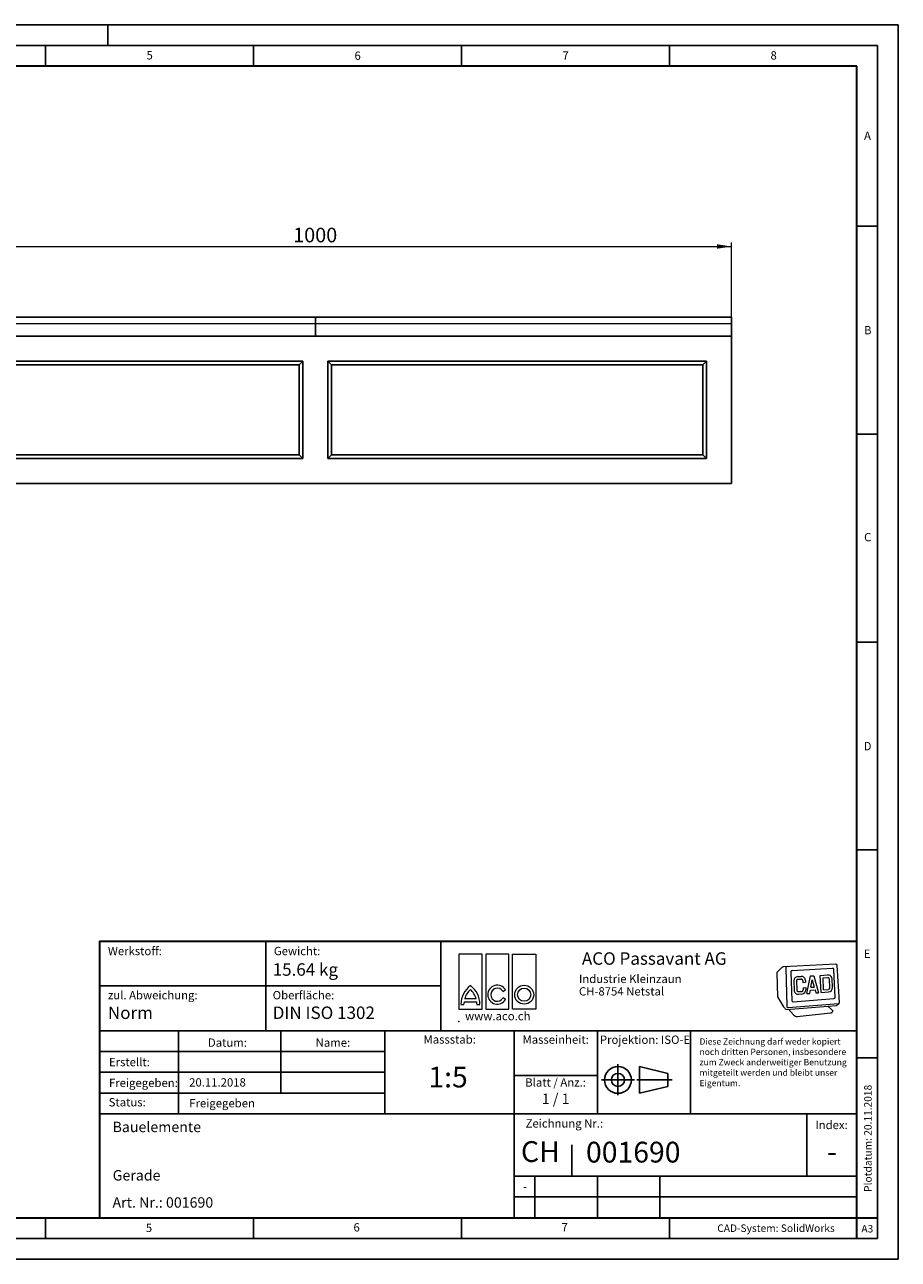
# Model space of a CAD drawing. Units: millimetres. Extents: x 0 to 420, y 0 to 297.
# Drawn here: x 210 to 420, y 0 to 297 of the extents above; entities that cross this region are included whole.
import ezdxf

# ---------------------------------------------------------------- set-up
doc = ezdxf.new("R2010")
doc.units = ezdxf.units.MM
doc.header["$PDSIZE"] = -1
doc.linetypes.add('CENTERX2', pattern=[20.32, 12.7, -2.54, 2.54, -2.54])
doc.layers.add('LINIEN-DICK', color=7, linetype='Continuous', lineweight=35)
doc.layers.add('LINIEN-NORMAL', color=7, linetype='Continuous', lineweight=25)
for name, color, linetype in [('LINIEN-DÜNN', 7, 'Continuous'), ('TEXT', 7, 'Continuous'), ('TEXT-DEUTSCH', 7, 'Continuous'), ('VORLAGE_TEXT', 7, 'Continuous')]:
    doc.layers.add(name, color=color, linetype=linetype)
doc.styles.add('SLDTEXTSTYLE0', font='TXT', dxfattribs={"width": 0.605})
doc.styles.add('SLDTEXTSTYLE2', font='TXT', dxfattribs={"width": 0.563})
doc.dimstyles.new('SLDDIMSTYLE0', dxfattribs={"dimtxt": 3.5, "dimasz": 3.5, "dimexe": 0, "dimexo": 0.0625, "dimgap": 0.875, "dimtad": 1, "dimlfac": 5, "dimrnd": 1e-09, "dimzin": 12, "dimdsep": 46, "dimtxsty": 'SLDTEXTSTYLE0', "dimsah": 1, "dimcen": 0.09, "dimadec": 0, "dimazin": 3, "dimtfac": 1, "dimtdec": 3, "dimtofl": 0, "dimtmove": 0, "dimatfit": 3, "dimfxl": 0, "dimfrac": 2, "dimtolj": 1, "dimtzin": 12, "dimarcsym": 0})

# ---------------------------------------------------------------- blocks, each defined once
blk = doc.blocks.new('SW_NOTE_0')
at = {"color": 0, "linetype": 'Continuous', "lineweight": 0, "char_height": 2, "attachment_point": 1, "style": 'SLDTEXTSTYLE0'}
for s, insert in [('Industrie Kleinzaun', (0, 2.58)), ('CH-8754 Netstal', (0, -0.42))]:
    blk.add_mtext(s, dxfattribs=dict(at, insert=insert))
blk = doc.blocks.new('ACO-Logo')
at = {"color": 179, "linetype": 'Continuous', "lineweight": 18}
for p, q in [((0, 16.17), (0, 2.94)), ((5.59, 16.17), (0, 16.17)), ((5.59, 2.94), (5.59, 16.17)), ((6.46, 16.17), (6.46, 2.94)), ((12.05, 16.17), (6.46, 16.17)), ((12.05, 2.94), (12.05, 16.17)), ((12.93, 2.94), (12.93, 16.17)), ((12.93, 16.17), (18.52, 16.17)), ((18.52, 16.17), (18.52, 2.94)), ((77.51, 12.77), (76.49, 11.76)), ((90.64, 13.74), (78.15, 13.15)), ((78.63, 12.88), (78.84, 3.65)), ((79.85, 11.93), (80.09, 4.98)), ((80.13, 12.24), (89.85, 12.76)), ((90.46, 5.79), (90.16, 12.47)), ((91.53, 4.63), (90.96, 13.46)), ((76.49, 11.76), (76.65, 5.87)), ((80.53, 9.73), (80.61, 7.48)), ((81.17, 9.75), (81.24, 7.5)), ((81.47, 10.76), (82.27, 10.81)), ((81.51, 10.13), (82.31, 10.17)), ((82.69, 9.82), (82.71, 9.37)), ((82.71, 9.35), (83.34, 9.39)), ((83.33, 9.84), (83.34, 9.39)), ((83.7, 6.67), (84.51, 10.93)), ((84.51, 10.93), (85.35, 10.97)), ((84.64, 8.19), (84.97, 9.97)), ((84.97, 9.97), (85.45, 8.24)), ((85.35, 10.97), (86.49, 6.88)), ((86.88, 11.07), (88.67, 11.16)), ((87.08, 6.93), (86.88, 11.07)), ((87.55, 10.46), (88.71, 10.53)), ((87.68, 7.61), (87.55, 10.46)), ((89.19, 8.08), (89.09, 10.18)), ((89.82, 8.11), (89.73, 10.21)), ((10.61, 7.22), (11.22, 7.57)), ((81.63, 7.15), (82.43, 7.21)), ((81.68, 6.51), (82.48, 6.58)), ((82.75, 8.08), (83.39, 8.12)), ((82.75, 8.08), (82.77, 7.58)), ((83.39, 8.12), (83.4, 7.61)), ((83.7, 6.67), (84.36, 6.72)), ((84.36, 6.72), (84.51, 7.54)), ((84.51, 7.54), (85.63, 7.61)), ((84.64, 8.19), (85.45, 8.24)), ((85.63, 7.61), (85.85, 6.83)), ((85.85, 6.83), (86.49, 6.88)), ((87.08, 6.93), (88.91, 7.07)), ((87.68, 7.61), (88.85, 7.7)), ((0.51, 4.09), (1.21, 4.09)), ((1.26, 4.73), (4.33, 4.73)), ((4.18, 5.43), (1.41, 5.43)), ((4.37, 4.09), (5.08, 4.09)), ((11.23, 5.26), (10.63, 5.62)), ((76.65, 5.87), (78.03, 3.52)), ((78.03, 3.52), (78.36, 3.14)), ((78.36, 3.14), (78.47, 3.02)), ((78.8, 2.89), (90.8, 3.85)), ((79.16, 3.36), (91.26, 4.31)), ((80.41, 4.7), (90.18, 5.48)), ((88.68, 3.68), (89.67, 2.79)), ((90.8, 3.85), (91.4, 4.35)), ((0, 2.94), (5.59, 2.94)), ((6.46, 2.94), (12.05, 2.94)), ((18.52, 2.94), (12.93, 2.94)), ((79.26, 2.93), (80.49, 1.53)), ((81.34, 1.2), (89.33, 2.05)), ((89.67, 2.79), (89.75, 2.72)), ((89.75, 2.72), (89.8, 2.67)), ((89.8, 2.67), (89.84, 2.6)), ((89.84, 2.6), (89.87, 2.52)), ((89.87, 2.52), (89.87, 2.31))]:
    blk.add_line(p, q, dxfattribs=at)
for radius in [2.28, 1.58]:
    blk.add_circle((15.72, 6.41), radius, dxfattribs=at)
for centre, radius, start, end in [((78.19, 12.35), 0.8, 92.6996, 148.2554), ((78.93, 12.89), 0.3, 92.6996, 181.273), ((80.15, 11.94), 0.3, 93.0418, 181.9349), ((89.86, 12.46), 0.3, 2.5148, 93.0418), ((90.66, 13.44), 0.3, 3.7249, 92.6996), ((81.53, 9.76), 1, 93.1134, 181.9415), ((81.53, 9.76), 0.363, 93.1134, 181.9415), ((82.33, 9.81), 1, 1.9415, 93.1134), ((82.33, 9.81), 0.363, 1.9415, 93.1134), ((88.73, 10.16), 1, 2.6542, 93.1134), ((88.73, 10.16), 0.363, 2.6542, 93.1134), ((6.13, 4.07), 5.62, 126.4236, 179.7474), ((6.13, 4.07), 4.91, 132.7321, 163.9341), ((-0.54, 4.07), 5.62, 0.2526, 53.5764), ((-0.54, 4.07), 4.91, 16.0659, 47.2679), ((9.26, 6.41), 2.28, 30.7309, 330), ((9.26, 6.41), 1.58, 31.0558, 330), ((81.61, 7.51), 1, 181.9415, 274.3987), ((81.61, 7.51), 0.363, 181.9415, 274.3987), ((82.4, 7.57), 0.363, 274.3987, 1.9415), ((82.4, 7.57), 1, 274.3987, 1.9415), ((88.83, 8.07), 0.363, 274.3987, 2.6542), ((88.83, 8.07), 1, 274.3987, 2.6542), ((6.13, 4.07), 4.91, 172.3058, 179.7113), ((-0.54, 4.07), 4.91, 0.2887, 7.6942), ((78.77, 3.29), 0.4, 221.0091, 274.5606), ((79.14, 3.65), 0.3, 181.273, 274.4996), ((80.39, 4.99), 0.3, 181.9349, 274.6063), ((90.16, 5.78), 0.3, 274.6063, 2.5148), ((91.23, 4.61), 0.3, 274.4996, 3.7249), ((81.24, 2.19), 1, 221.4087, 276.0561), ((89.05, 4.1), 2.08, 277.7635, 279.1918), ((89.32, 2.43), 0.379, 279.1918, 281.4992), ((89.13, 3.35), 1.32, 281.4992, 285.2551), ((88.05, 7.32), 5.43, 285.2551, 287.1087), ((89.48, 2.66), 0.555, 287.1087, 303.6901), ((89.69, 2.35), 0.188, 303.6901, 332.3803), ((89.77, 2.31), 0.0984, 332.3803, 4.9765)]:
    blk.add_arc(centre, radius, start, end, dxfattribs=at)
at = {"color": 7, "linetype": 'Continuous', "lineweight": 0}
blk.add_blockref('SW_NOTE_0', (28.89, 8.64), dxfattribs=at)
at = {"color": 7, "linetype": 'Continuous', "lineweight": 0, "attachment_point": 2, "style": 'SLDTEXTSTYLE0'}
for s, insert, char_height in [('ACO Passavant AG', (46.98, 16.61), 3), ('www.aco.ch', (9.37, 2.26), 2)]:
    blk.add_mtext(s, dxfattribs=dict(at, insert=insert, char_height=char_height))
blk = doc.blocks.new('SW_NOTE_1')
at = {"color": 0, "linetype": 'Continuous', "lineweight": 0, "char_height": 1.5, "attachment_point": 1, "style": 'SLDTEXTSTYLE0'}
for s, insert in [('Diese Zeichnung darf weder kopiert', (0, 1.93)), ('zum Zweck anderweitiger Benutzung', (0, -3.07)), ('noch dritten Personen, insbesondere', (0, -0.57)), ('mitgeteilt werden und bleibt unser', (0, -5.57)), ('Eigentum.', (0, -8.07))]:
    blk.add_mtext(s, dxfattribs=dict(at, insert=insert))
blk = doc.blocks.new('_D')
at = {"color": 7, "linetype": 'Continuous', "lineweight": 18}
for p, q in [((179.88, 222.16), (179.88, 244.64)), ((179.88, 243.64), (379.88, 243.64)), ((379.88, 222.16), (379.88, 244.64))]:
    blk.add_line(p, q, dxfattribs=at)
for points in [[(179.88, 243.64), (183.38, 243.1), (183.38, 244.18)], [(379.88, 243.64), (376.38, 244.18), (376.38, 243.1)]]:
    blk.add_solid(points, dxfattribs=at)
at = {"color": 7, "linetype": 'Continuous', "lineweight": 18, "insert": (274.53, 248.15), "char_height": 3.5, "attachment_point": 1, "style": 'SLDTEXTSTYLE0'}
blk.add_mtext('1000', dxfattribs=at)

msp = doc.modelspace()

# ---------------------------------------------------------------- linework, layer by layer
at = {"color": 7, "linetype": 'Continuous', "lineweight": 25}
for p, q in [((179.8762, 226.6585), (279.8762, 226.6585)), ((279.8762, 226.6585), (379.8762, 226.6585)), ((279.8762, 225.0585), (279.8762, 226.6585)), ((379.8762, 226.6585), (379.8762, 225.0585)), ((279.8762, 222.0585), (279.8762, 225.0585)), ((379.8762, 222.0585), (379.8762, 225.0585)), ((179.8762, 222.0585), (279.8762, 222.0585)), ((179.8762, 222.0585), (379.8762, 222.0585)), ((279.8762, 222.0585), (379.8762, 222.0585)), ((379.8762, 186.6585), (379.8762, 222.0585)), ((276.8762, 216.0585), (185.8762, 216.0585)), ((186.7578, 215.1768), (275.9945, 215.1768)), ((275.9945, 215.1768), (276.8762, 216.0585)), ((275.9945, 215.1768), (275.9945, 193.5401)), ((276.8762, 192.6585), (276.8762, 216.0585)), ((283.7578, 215.1768), (282.8762, 216.0585)), ((373.8762, 216.0585), (282.8762, 216.0585)), ((282.8762, 216.0585), (282.8762, 192.6585)), ((283.7578, 215.1768), (372.9945, 215.1768)), ((283.7578, 193.5401), (283.7578, 215.1768)), ((372.9945, 215.1768), (373.8762, 216.0585)), ((372.9945, 215.1768), (372.9945, 193.5401)), ((373.8762, 192.6585), (373.8762, 216.0585)), ((275.9945, 193.5401), (186.7578, 193.5401)), ((275.9945, 193.5401), (276.8762, 192.6585)), ((283.7578, 193.5401), (282.8762, 192.6585)), ((372.9945, 193.5401), (283.7578, 193.5401)), ((372.9945, 193.5401), (373.8762, 192.6585)), ((185.8762, 192.6585), (276.8762, 192.6585)), ((282.8762, 192.6585), (373.8762, 192.6585)), ((179.8762, 186.6585), (379.8762, 186.6585))]:
    msp.add_line(p, q, dxfattribs=at)
at = {"color": 8, "linetype": 'Continuous', "lineweight": 18}
for p, q in [((279.8762, 225.0585), (179.8762, 225.0585)), ((379.8762, 225.0585), (279.8762, 225.0585))]:
    msp.add_line(p, q, dxfattribs=at)
at = {"color": 7, "linetype": 'Continuous', "lineweight": 0}
msp.add_point((314.3511, 57.2427), dxfattribs=at)
at = {"layer": 'LINIEN-DICK'}
for p, q in [((410, 287), (20, 287)), ((410, 5), (410, 287)), ((228, 76.5), (228, 10)), ((228, 76.5), (410, 76.5)), ((20, 10), (415, 10))]:
    msp.add_line(p, q, dxfattribs=at)
at = {"layer": 'LINIEN-DÜNN'}
for p, q in [((0, 297), (420, 297)), ((230, 292), (230, 297)), ((420, 0), (420, 297)), ((15, 292), (415, 292)), ((215, 292), (215, 287)), ((265, 292), (265, 287)), ((315, 292), (315, 287)), ((365, 292), (365, 287)), ((415, 292), (415, 5)), ((410, 248.5), (415, 248.5)), ((410, 198.5), (415, 198.5)), ((410, 148.5), (415, 148.5)), ((410, 98.5), (415, 98.5)), ((268, 76.5), (268, 55)), ((228, 65.75), (310, 65.75)), ((228, 55), (410, 55)), ((410, 55), (228, 55)), ((247, 55), (247, 35)), ((271.6, 55), (271.6, 40)), ((347.6611, 35), (347.6611, 55)), ((370.0572, 55.012), (370.0572, 35)), ((228, 50), (296.6, 50)), ((410, 48.5), (415, 48.5)), ((296.6, 45), (228, 45)), ((357.7662, 46.372), (357.7662, 39.9353)), ((364.6059, 44.7376), (357.7662, 46.372)), ((364.6059, 44.7376), (364.6059, 41.5697)), ((347.6611, 44.2134), (327.6611, 44.2134)), ((228, 40), (296.6, 40)), ((357.7662, 39.9353), (364.6059, 41.5697)), ((398, 35), (398, 20)), ((341.4855, 20), (341.4855, 27.5647)), ((327.6611, 20), (410, 20)), ((332.6611, 20), (332.6611, 10)), ((347.6611, 20), (347.6611, 10)), ((362.6611, 20), (362.6611, 10)), ((410, 15), (327.6611, 15)), ((215, 10), (215, 5)), ((265, 10), (265, 5)), ((315, 10), (315, 5)), ((365, 10), (365, 5)), ((15, 5), (415, 5)), ((0, 0), (420, 0))]:
    msp.add_line(p, q, dxfattribs=at)
at = {"layer": 'LINIEN-DÜNN', "linetype": 'CENTERX2'}
for p, q in [((352.6175, 46.908), (352.6175, 39.4622)), ((348.624, 43.1537), (356.6109, 43.1537)), ((357.1289, 43.1537), (365.6255, 43.1537))]:
    msp.add_line(p, q, dxfattribs=at)
at = {"layer": 'LINIEN-DÜNN'}
for radius in [3.2183, 1.584]:
    msp.add_circle((352.6175, 43.1537), radius, dxfattribs=at)
at = {"layer": 'LINIEN-NORMAL'}
for p, q in [((310, 76.5), (310, 55)), ((410, 55), (228, 55)), ((296.6, 55), (296.6, 35)), ((327.6611, 10), (327.6611, 55)), ((228, 35), (410, 35))]:
    msp.add_line(p, q, dxfattribs=at)

# ---------------------------------------------------------------- block references
at = {"color": 7, "linetype": 'Continuous'}
msp.add_blockref('ACO-Logo', (314.3511, 57.2427), dxfattribs=at)
at = {"color": 7, "linetype": 'Continuous', "lineweight": 0}
msp.add_blockref('SW_NOTE_1', (372.2204, 51.2203), dxfattribs=at)

# ---------------------------------------------------------------- texts
at = {"layer": 'TEXT', "style": 'SLDTEXTSTYLE0'}
for s, insert, char_height, attachment_point in [('15.64 kg', (269.6126, 71.2122), 3, 1), ('Norm', (230, 60.8119), 3, 1), ('DIN ISO 1302', (269.6126, 60.8119), 3, 1), ('20.11.2018', (249.5285, 43.5603), 2, 1), ('Freigegeben', (249.5568, 38.5582), 2, 1), ('Bauelemente', (231.116, 33.0905), 2.5, 1), ('001690', (344.9268, 28.2773), 5, 1), ('-', (404.0542, 28.4395), 5, 2), ('Gerade', (231.1476, 21.453), 2.5, 1), ('Art. Nr.: 001690', (231.1132, 14.9211), 2.5, 1), ('-', (330.2608, 18.5245), 2, 2)]:
    msp.add_mtext(s, dxfattribs=dict(at, insert=insert, char_height=char_height, attachment_point=attachment_point))
at = {"layer": 'TEXT-DEUTSCH', "insert": (411.7953, 41.982), "char_height": 1.8, "attachment_point": 3, "rotation": 90, "style": 'SLDTEXTSTYLE0'}
msp.add_mtext('Plotdatum: 20.11.2018', dxfattribs=at)
at = {"layer": 'VORLAGE_TEXT'}
for s, insert, char_height, attachment_point, style in [('5', (240.0418, 290.6369), 2, 2, 'SLDTEXTSTYLE0'), ('6', (290.0344, 290.5429), 2, 2, 'SLDTEXTSTYLE0'), ('7', (340.0216, 290.5954), 2, 2, 'SLDTEXTSTYLE0'), ('8', (390.0377, 290.6215), 2, 2, 'SLDTEXTSTYLE0'), ('A', (412.5951, 271.2798), 2, 2, 'SLDTEXTSTYLE0'), ('B', (412.6717, 224.5121), 2, 2, 'SLDTEXTSTYLE0'), ('C', (412.6491, 174.728), 2, 2, 'SLDTEXTSTYLE0'), ('D', (412.6234, 124.4518), 2, 2, 'SLDTEXTSTYLE0'), ('Werkstoff:', (230, 75.1611), 2, 1, 'SLDTEXTSTYLE0'), ('Gewicht:', (269.898, 75.1611), 2, 1, 'SLDTEXTSTYLE0'), ('E', (412.5161, 74.5096), 2, 2, 'SLDTEXTSTYLE0'), ('zul. Abweichung:', (230, 64.5423), 2, 1, 'SLDTEXTSTYLE0'), ('Oberfläche:', (269.6126, 64.5423), 2, 1, 'SLDTEXTSTYLE0'), ('Massstab:', (312.1625, 53.8816), 2, 2, 'SLDTEXTSTYLE0'), ('Masseinheit:', (337.6324, 53.8554), 2, 2, 'SLDTEXTSTYLE0'), ('Projektion: ISO-E', (348.2746, 53.8191), 2, 1, 'SLDTEXTSTYLE0'), ('Datum:', (254.0355, 53.1295), 2, 1, 'SLDTEXTSTYLE0'), ('Name:', (279.9349, 53.1361), 2, 1, 'SLDTEXTSTYLE0'), ('Erstellt:', (230.2614, 48.4499), 2, 1, 'SLDTEXTSTYLE0'), ('1:5', (311.7649, 46.349), 5, 2, 'SLDTEXTSTYLE0'), ('Freigegeben:', (230.2614, 43.4434), 2, 1, 'SLDTEXTSTYLE0'), ('Blatt / Anz.:', (337.6114, 43.5452), 2, 2, 'SLDTEXTSTYLE0'), ('Status:', (230.1851, 38.7794), 2, 1, 'SLDTEXTSTYLE0'), ('1 / 1', (337.6348, 39.8697), 2.5, 2, 'SLDTEXTSTYLE2'), ('Zeichnung Nr.:', (330.407, 33.6926), 2, 1, 'SLDTEXTSTYLE0'), ('Index:', (403.9553, 33.3249), 2, 2, 'SLDTEXTSTYLE0'), ('CH', (329.2896, 28.4139), 5, 1, 'SLDTEXTSTYLE0'), ('5', (239.875, 8.5638), 2, 2, 'SLDTEXTSTYLE0'), ('6', (289.7886, 8.6885), 2, 2, 'SLDTEXTSTYLE0'), ('7', (339.8003, 8.7205), 2, 2, 'SLDTEXTSTYLE0'), ('CAD-System: SolidWorks', (390.5946, 8.3847), 1.8, 2, 'SLDTEXTSTYLE0'), ('A3', (412.5579, 8.255), 1.8, 2, 'SLDTEXTSTYLE0')]:
    msp.add_mtext(s, dxfattribs=dict(at, insert=insert, char_height=char_height, attachment_point=attachment_point, style=style))

# ---------------------------------------------------------------- dimensions: what is measured, and where the dimension line sits
at = {"color": 7, "linetype": 'Continuous', "lineweight": 18}
dim = msp.add_linear_dim(base=(379.8762, 243.6391), p1=(179.8762, 222.0585), p2=(379.8762, 222.0585), dimstyle='SLDDIMSTYLE0', dxfattribs=at)
dim.commit()
dim.dimension.update_dxf_attribs({"geometry": '_D', "text_midpoint": (279.8762, 243.6391), "dimtype": 160})

doc.saveas('drawing.dxf')
